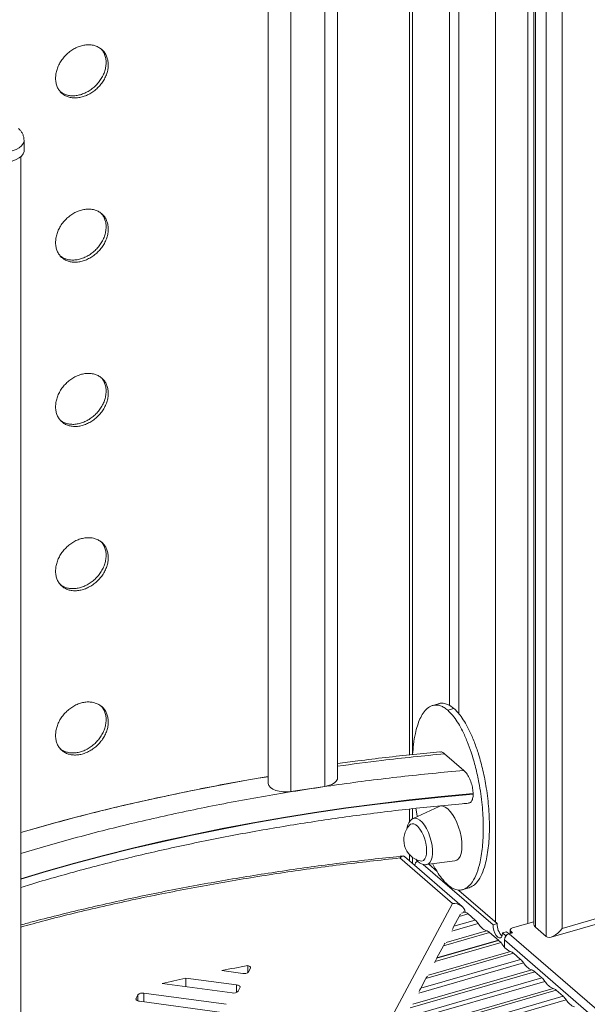
# Model space of a CAD drawing. Units: millimetres. Extents: x -4438 to 22471, y -4558 to 7567.
# Drawn here: x 9461 to 9701, y -1871 to -1456 of the extents above; entities that cross this region are included whole.
import ezdxf

# ---------------------------------------------------------------- set-up
doc = ezdxf.new("R2010")
doc.units = ezdxf.units.MM

msp = doc.modelspace()

# ---------------------------------------------------------------- linework, layer by layer
at = {"color": 8, "linetype": 'Continuous', "lineweight": 15}
for p, q in [((9662.23, -1013.03), (9662.23, -1836.65)), ((9675.89, -1014.46), (9675.89, -1837.18)), ((9627.23, -1078.63), (9627.23, -1765.91)), ((9590.25, -1083.37), (9590.25, -1779.34)), ((9575.91, -1781.53), (9575.91, -1085.59)), ((9627.23, -1788.77), (9627.23, -1793.05)), ((9463.44, -1798.35), (9461.96, -1798.8)), ((9461.96, -1807.7), (9471.04, -1804.93)), ((9627.23, -1809.31), (9627.23, -1811.92)), ((9644.03, -1828.76), (9535.1, -2032.01)), ((9647.91, -1832.83), (9649.36, -1832.42)), ((9654.93, -1837.24), (9643.84, -1840.44)), ((9641.32, -1845.13), (9658.36, -1840.21)), ((9668.66, -1841.29), (9668.66, -1840.42)), ((9665.95, -1844.07), (9996.52, -2130.35)), ((9633.91, -1858.96), (9668.49, -1848.98)), ((9674.05, -1853.8), (9629.84, -1866.56)), ((9627.32, -1871.25), (9677.49, -1856.77)), ((9552.98, -1866.24), (9552.98, -1863.06)), ((9683.05, -1861.59), (9623.25, -1878.86)), ((9511.35, -1869.82), (9511.35, -1867.3)), ((9513.8, -1870.21), (9513.8, -1866.59)), ((9620.73, -1883.55), (9686.49, -1864.57)), ((9510.57, -1869.26), (9510.57, -1868.74)), ((9692.05, -1869.39), (9616.66, -1891.15))]:
    msp.add_line(p, q, dxfattribs=at)
at = {"color": 7, "linetype": 'Continuous', "lineweight": 15}
for p, q in [((9625.89, -1078.77), (9625.89, -1766.07)), ((9595.56, -1775.75), (9595.56, -1082.61)), ((9566.22, -1087.22), (9566.22, -1777.94)), ((9642.73, -1089.59), (9642.73, -1745.26)), ((9646.73, -1091.27), (9646.73, -1748.72)), ((9678.36, -1174.16), (9678.36, -1836.92)), ((9679.03, -1838.75), (9679.03, -1174.83)), ((9683.53, -1178.72), (9683.53, -1842.65)), ((9690.36, -1839.23), (9690.36, -1183.97)), ((9463.33, -1511.31), (9463.33, -1506.98)), ((9461.96, -1968.67), (9461.96, -1513.83)), ((9638.26, -1744.48), (9635.66, -1745.23)), ((9644.64, -1746.51), (9642.04, -1747.26)), ((9648.81, -1772.61), (9640.73, -1765.61)), ((9590.25, -1779.34), (9575.91, -1781.53)), ((9652.75, -1782.43), (9652.75, -1782.6)), ((9625.89, -1788.91), (9625.89, -1794.27)), ((9638.39, -1787.82), (9627.46, -1792.91)), ((9627.38, -1792.95), (9627.46, -1792.91)), ((9621.86, -1809.56), (9644.03, -1828.76)), ((9648.08, -1829.98), (9623.78, -1808.94)), ((9625.89, -1808.1), (9625.89, -1810.76)), ((9661.16, -1837.73), (9631.73, -1812.24)), ((9633.06, -1812.34), (9645.03, -1810.82)), ((9634.01, -1812.22), (9637.54, -1815.28)), ((9648.43, -1822.9), (9651.03, -1822.15)), ((9750.98, -1821.73), (9690.36, -1839.23)), ((9646.73, -1823.23), (9662.89, -1837.23)), ((9685.64, -1842.91), (9753.47, -1823.33)), ((9646.83, -1834.27), (9644.65, -1838.34)), ((9650.66, -1833.16), (9646.83, -1834.27)), ((9653.64, -1835.74), (9650.66, -1833.16)), ((9644.65, -1838.34), (9653.64, -1835.74)), ((9662.89, -1837.23), (9661.16, -1837.73)), ((9678.36, -1836.47), (9669.39, -1839.06)), ((9683.53, -1842.65), (9679.03, -1838.75)), ((9659.66, -1840.96), (9640.24, -1846.56)), ((9663.4, -1844.2), (9659.66, -1840.96)), ((9665.16, -1841.19), (9666.89, -1840.69)), ((9666.58, -1842.42), (9665.16, -1841.19)), ((9666.89, -1840.69), (9667.85, -1841.53)), ((9669.41, -1841.07), (9667.94, -1841.5)), ((9667.94, -1841.5), (9999.44, -2128.59)), ((9668.39, -1839.92), (9668.39, -1841.22)), ((9669.41, -1841.07), (9668.66, -1840.42)), ((9636.68, -1853.21), (9664.52, -1845.17)), ((9663.52, -1844.3), (9637.41, -1851.84)), ((9663.4, -1844.2), (9637.5, -1851.67)), ((9640.24, -1846.56), (9637.5, -1851.67)), ((9663.4, -1844.2), (9663.4, -1844.34)), ((9664.52, -1845.17), (9663.52, -1844.3)), ((9665.95, -1847.16), (9665.95, -1844.07)), ((9669.78, -1849.73), (9632.83, -1860.39)), ((9637.41, -1851.84), (9636.68, -1853.21)), ((9637.5, -1851.82), (9637.5, -1851.67)), ((9672.76, -1852.31), (9669.78, -1849.73)), ((9557.73, -1857.85), (9557.73, -1854.91)), ((9630.65, -1864.46), (9672.76, -1852.31)), ((9552.98, -1863.06), (9531.62, -1860.19)), ((9531.62, -1863.81), (9531.62, -1860.19)), ((9546.71, -1857.04), (9555.58, -1858.23)), ((9558.03, -1857.53), (9558.81, -1856.08)), ((9624.06, -1876.76), (9681.76, -1860.1)), ((9678.78, -1857.52), (9626.24, -1872.69)), ((9681.76, -1860.1), (9678.78, -1857.52)), ((9521.53, -1862.45), (9551.16, -1866.44)), ((9553.61, -1865.74), (9554.39, -1864.29)), ((9632.83, -1860.39), (9630.65, -1864.46)), ((9511.35, -1867.3), (9510.57, -1868.74)), ((9548.56, -1871.27), (9513.8, -1866.59)), ((9617.47, -1889.05), (9690.76, -1867.89)), ((9687.78, -1865.31), (9619.65, -1884.98)), ((9690.76, -1867.89), (9687.78, -1865.31)), ((9511.98, -1869.97), (9546.74, -1874.65))]:
    msp.add_line(p, q, dxfattribs=at)
at = {"color": 8, "linetype": 'Continuous', "lineweight": 15, "flags": 128}
for points in [[(9463.33, -1506.97), (9463.31, -1507.3), (9462.99, -1508.27), (9462.3, -1509.19), (9461.26, -1510.02), (9459.92, -1510.73), (9458.33, -1511.31)], [(9461.96, -1818.35), (9472.69, -1815.14), (9484.66, -1811.75), (9496.8, -1808.52), (9509.11, -1805.44), (9521.56, -1802.52), (9534.17, -1799.76), (9546.91, -1797.16), (9559.78, -1794.73), (9572.77, -1792.47), (9585.87, -1790.37), (9599.07, -1788.44), (9612.37, -1786.68), (9625.76, -1785.09), (9639.22, -1783.67), (9652.75, -1782.43)], [(9652.75, -1782.6), (9639.22, -1783.85), (9625.76, -1785.26), (9612.37, -1786.85), (9599.07, -1788.61), (9585.87, -1790.54), (9572.77, -1792.64), (9559.78, -1794.91), (9546.91, -1797.34), (9534.17, -1799.93), (9521.56, -1802.69), (9509.11, -1805.61), (9496.8, -1808.69), (9484.66, -1811.92), (9472.69, -1815.31), (9461.96, -1818.53)], [(9627.46, -1792.91), (9627.61, -1792.85), (9628.44, -1792.74), (9629.35, -1792.98), (9630.3, -1793.57), (9631.27, -1794.48), (9632.2, -1795.68), (9633.08, -1797.14), (9633.86, -1798.78), (9634.53, -1800.57), (9635.05, -1802.42), (9635.41, -1804.28), (9635.59, -1806.08), (9635.59, -1807.75), (9635.41, -1809.23), (9635.05, -1810.46), (9634.53, -1811.42), (9633.86, -1812.05), (9633.08, -1812.34), (9633.06, -1812.34)]]:
    msp.add_lwpolyline(points, dxfattribs=at)
at = {"color": 7, "linetype": 'Continuous', "lineweight": 15, "flags": 128}
for points in [[(9458.33, -1515.64), (9459.92, -1515.06), (9461.26, -1514.35), (9462.3, -1513.52), (9462.99, -1512.6), (9463.31, -1511.63), (9463.33, -1511.31)], [(9461.96, -1798.78), (9467.94, -1797.06), (9480.33, -1793.66), (9492.89, -1790.42), (9505.61, -1787.34), (9518.49, -1784.42), (9531.5, -1781.67), (9544.65, -1779.08), (9557.93, -1776.65), (9566.22, -1775.24)], [(9590.25, -1779.34), (9591.8, -1779), (9593.15, -1778.51), (9594.25, -1777.87), (9595.04, -1777.13), (9595.48, -1776.32), (9595.56, -1775.75)], [(9566.22, -1777.94), (9566.24, -1778.21), (9566.55, -1779.04), (9567.21, -1779.81), (9568.21, -1780.49), (9569.48, -1781.04), (9570.96, -1781.43), (9572.58, -1781.65), (9574.26, -1781.68), (9575.91, -1781.53)], [(9648.04, -1804.42), (9647.95, -1802.54), (9647.68, -1800.55), (9647.24, -1798.53), (9646.64, -1796.52), (9645.9, -1794.6), (9645.04, -1792.82), (9644.1, -1791.24), (9643.09, -1789.89), (9642.04, -1788.83), (9641, -1788.09), (9639.99, -1787.68), (9639.04, -1787.63), (9638.39, -1787.82)], [(9633.13, -1806.5), (9633.04, -1804.96), (9632.78, -1803.33), (9632.35, -1801.68), (9631.78, -1800.09), (9631.09, -1798.62), (9630.31, -1797.35), (9629.48, -1796.32), (9628.63, -1795.58), (9627.79, -1795.17), (9627.02, -1795.09), (9626.33, -1795.36), (9626.03, -1795.62)], [(9645.03, -1810.82), (9645.04, -1810.82), (9645.9, -1810.52), (9646.64, -1809.88), (9647.24, -1808.92), (9647.68, -1807.66), (9647.95, -1806.15), (9648.04, -1804.42)], [(9630.42, -1810.81), (9631.09, -1810.85), (9631.78, -1810.58), (9632.35, -1809.98), (9632.78, -1809.07), (9633.04, -1807.89), (9633.13, -1806.5)], [(9665.16, -1841.19), (9665.06, -1842.18), (9664.78, -1842.9), (9664.34, -1843.28), (9663.78, -1843.29), (9663.16, -1842.92), (9662.54, -1842.22), (9661.98, -1841.24), (9661.54, -1840.1), (9661.26, -1838.88), (9661.16, -1837.73)], [(9668.66, -1840.42), (9668.5, -1840.25), (9668.41, -1840.06), (9668.4, -1839.86), (9668.46, -1839.67), (9668.6, -1839.48), (9668.81, -1839.32), (9669.07, -1839.17), (9669.39, -1839.06)], [(9668.41, -1841.36), (9668.41, -1841.35), (9668.39, -1841.22)], [(9557.73, -1854.91), (9556.34, -1855.17), (9554.96, -1855.43), (9553.58, -1855.7), (9552.2, -1855.96), (9550.83, -1856.23), (9549.45, -1856.5), (9548.08, -1856.77), (9546.71, -1857.04)], [(9558.81, -1856.08), (9558.87, -1855.91), (9558.88, -1855.73), (9558.81, -1855.56), (9558.7, -1855.4), (9558.52, -1855.25), (9558.3, -1855.11), (9558.03, -1855), (9557.73, -1854.91)], [(9531.62, -1860.19), (9530.36, -1860.46), (9529.09, -1860.74), (9527.83, -1861.02), (9526.56, -1861.31), (9525.3, -1861.59), (9524.04, -1861.88), (9522.78, -1862.16), (9521.53, -1862.45)], [(9554.39, -1864.29), (9554.46, -1864.09), (9554.45, -1863.9), (9554.36, -1863.71), (9554.2, -1863.53), (9553.97, -1863.37), (9553.68, -1863.24), (9553.35, -1863.13), (9552.98, -1863.06)], [(9510.57, -1868.74), (9510.51, -1868.94), (9510.52, -1869.13), (9510.61, -1869.32), (9510.77, -1869.5), (9511, -1869.66), (9511.28, -1869.8), (9511.61, -1869.9), (9511.98, -1869.97)]]:
    msp.add_lwpolyline(points, dxfattribs=at)
at = {"color": 7, "linetype": 'Continuous', "lineweight": 15}
for centre, radius, start, end in [((9632.65, -1801.94), 9.15, 136.3018, 255.9024), ((9630.31, -1812.69), 2.1, 119.1462, 182.413), ((9650.31, -1829.06), 3.49, 241.3098, 254.2549), ((9648.34, -1835.68), 3.42, 47.3513, 72.563), ((9648.4, -1841.58), 7.84, 33.6866, 48.1492), ((9660.97, -1833.73), 6.99, 210.1285, 248.0848), ((9669.91, -1837.5), 7.02, 177.8067, 225.3417), ((9657.34, -1843.47), 3.42, 47.3513, 72.563), ((9668.78, -1844.21), 2.83, 107.2086, 177.1691), ((9671.65, -1841.72), 7.92, 205.8536, 246.4973), ((9667.46, -1852.24), 3.42, 47.3513, 72.563), ((9667.53, -1858.15), 7.84, 33.6866, 48.1492), ((9680.1, -1850.29), 6.99, 210.1285, 248.0848), ((9556.19, -1855.73), 2.58, 256.3924, 315.7267), ((9676.46, -1860.04), 3.42, 47.3513, 72.563), ((9676.53, -1865.94), 7.84, 33.6866, 48.1492), ((9689.1, -1858.09), 6.99, 210.1285, 248.0848), ((9513.19, -1869.09), 2.58, 76.3924, 135.7267), ((9551.77, -1863.94), 2.58, 256.3924, 315.7267), ((9685.46, -1867.83), 3.42, 47.3513, 72.563), ((9685.53, -1873.74), 7.84, 33.6866, 48.1492), ((9698.1, -1865.88), 6.99, 210.1285, 248.0848)]:
    msp.add_arc(centre, radius, start, end, dxfattribs=at)
for centre, major_axis, ratio, start_param, end_param in [((9644.03, -1833.09), (5.31, 0.98), 0.797318, 6.20977, 7.707834), ((9646.83, -1841.2), (1.94, 8.81), 0.249311, 0.499153, 0.722537), ((9644.65, -1845.27), (1.94, 8.81), 0.249311, 0.722537, 0.945921), ((9683.36, -1833.17), (4.25, 5.65), 0.467176, 2.585792, 3.109391), ((9687.86, -1837.07), (4.25, 5.65), 0.467176, 3.109391, 4.680187), ((9640.24, -1853.49), (1.94, 8.81), 0.249311, 0.499153, 0.722537), ((9635.03, -1847.95), (2.57, 11.7), 0.249311, 4.254967, 4.301468), ((9632.83, -1867.32), (1.94, 8.81), 0.249311, 0.499153, 0.722537), ((9630.65, -1871.39), (1.94, 8.81), 0.249311, 0.722537, 0.945921)]:
    msp.add_ellipse(centre, major_axis=major_axis, ratio=ratio, start_param=start_param, end_param=end_param, dxfattribs=at)
at = {"color": 8, "linetype": 'Continuous', "lineweight": 15}
for points, knots in [([(9463.44, -1088.21), (9455.98, -1090.43), (9441.05, -1094.88), (9419.41, -1102.22), (9398.3, -1110.07), (9377.79, -1118.5), (9357.94, -1127.47), (9338.86, -1136.97), (9320.63, -1146.97), (9303.34, -1157.43), (9287.04, -1168.33), (9271.81, -1179.62), (9257.7, -1191.27), (9244.75, -1203.24), (9233.01, -1215.48), (9222.5, -1227.95), (9213.25, -1240.59), (9205.28, -1253.36), (9198.58, -1266.22), (9193.15, -1279.12), (9188.97, -1292.03), (9186.02, -1304.94), (9184.26, -1317.9), (9183.71, -1330.97), (9184.39, -1344.15), (9186.34, -1357.4), (9189.57, -1370.68), (9194.09, -1383.96), (9199.93, -1397.17), (9207.06, -1410.26), (9215.47, -1423.2), (9225.14, -1435.94), (9236.05, -1448.42), (9248.14, -1460.61), (9261.37, -1472.46), (9275.69, -1483.94), (9291.03, -1495), (9307.29, -1505.63), (9324.48, -1515.74), (9337.53, -1522.92), (9345.07, -1526.6), (9346.34, -1527.21)], [0, 0, 0, 0, 0.025492, 0.05097, 0.076684, 0.102668, 0.128828, 0.15518, 0.181642, 0.208191, 0.234801, 0.261446, 0.288091, 0.314701, 0.341249, 0.367712, 0.394064, 0.420224, 0.446208, 0.471994, 0.497563, 0.522892, 0.548221, 0.573789, 0.599576, 0.62556, 0.65172, 0.678072, 0.704534, 0.731083, 0.757693, 0.784338, 0.810983, 0.837593, 0.864142, 0.890604, 0.916956, 0.943116, 0.9691, 0.994814, 1, 1, 1, 1]), ([(9346.34, -1516.24), (9344.01, -1515.02), (9335.69, -1510.68), (9322.28, -1502.75), (9306.13, -1492.45), (9290.96, -1481.69), (9276.76, -1470.52), (9263.64, -1458.99), (9251.62, -1447.11), (9240.77, -1434.94), (9231.13, -1422.52), (9222.72, -1409.9), (9215.57, -1397.11), (9209.7, -1384.21), (9205.11, -1371.25), (9201.79, -1358.27), (9199.74, -1345.33), (9198.93, -1332.47), (9199.33, -1319.69), (9200.91, -1307), (9203.69, -1294.35), (9207.65, -1281.72), (9212.85, -1269.1), (9219.3, -1256.51), (9227, -1244.01), (9235.95, -1231.62), (9246.14, -1219.41), (9257.55, -1207.42), (9270.15, -1195.7), (9283.89, -1184.29), (9298.74, -1173.23), (9314.63, -1162.55), (9331.51, -1152.31), (9349.3, -1142.51), (9367.94, -1133.21), (9387.33, -1124.42), (9407.37, -1116.17), (9428, -1108.49), (9449.15, -1101.31), (9463.74, -1096.96), (9471.04, -1094.79)], [0, 0, 0, 0, 0.010325, 0.036858, 0.063573, 0.090486, 0.117513, 0.144629, 0.171809, 0.199025, 0.22624, 0.253419, 0.280536, 0.307563, 0.334476, 0.361191, 0.387724, 0.413979, 0.43999, 0.466016, 0.491874, 0.517978, 0.544308, 0.570842, 0.597557, 0.624469, 0.651497, 0.678613, 0.705792, 0.733008, 0.760224, 0.787403, 0.814519, 0.841547, 0.86846, 0.895174, 0.921708, 0.947963, 0.973974, 1, 1, 1, 1]), ([(9595.56, -1770.86), (9601.77, -1770.01), (9616.69, -1767.98), (9631.87, -1766.48), (9640.73, -1765.61)], [0, 0, 0, 0, 0.4163087, 1, 1, 1, 1]), ([(9463.44, -1798.35), (9471.32, -1796.15), (9487.09, -1791.74), (9511.54, -1785.85), (9536.55, -1780.57), (9554.83, -1777.06), (9564.85, -1775.5), (9566.22, -1775.28)], [0, 0, 0, 0, 0.2399558, 0.4801626, 0.7209482, 0.961822, 1, 1, 1, 1]), ([(9461.96, -1838.69), (9465.41, -1837.74), (9476.75, -1834.62), (9496.55, -1829.92), (9521.24, -1824.6), (9546.2, -1819.92), (9571.31, -1815.85), (9596.48, -1812.34), (9613.42, -1810.48), (9621.86, -1809.56)], [0, 0, 0, 0, 0.069022, 0.227373, 0.384784, 0.541214, 0.695406, 0.848345, 1, 1, 1, 1])]:
    msp.add_open_spline(points, degree=3, knots=knots, dxfattribs=at)
at = {"color": 7, "linetype": 'Continuous', "lineweight": 15}
for points, knots in [([(9476.6, -1480.73), (9476.63, -1480.12), (9476.69, -1478.88), (9477.17, -1476.98), (9477.93, -1475.1), (9478.97, -1473.3), (9480.26, -1471.63), (9481.75, -1470.13), (9483.42, -1468.86), (9485.21, -1467.84), (9487.07, -1467.11), (9488.95, -1466.68), (9490.8, -1466.58), (9492.56, -1466.79), (9494.19, -1467.33), (9495.63, -1468.16), (9496.85, -1469.27), (9497.81, -1470.61), (9498.47, -1472.17), (9498.79, -1473.67), (9498.88, -1475.24), (9498.73, -1476.88), (9498.26, -1478.77), (9497.48, -1480.63), (9496.42, -1482.41), (9495.11, -1484.06), (9493.6, -1485.54), (9491.91, -1486.79), (9490.11, -1487.8), (9488.25, -1488.52), (9486.37, -1488.95), (9484.53, -1489.06), (9482.78, -1488.86), (9481.17, -1488.35), (9479.75, -1487.54), (9478.55, -1486.45), (9477.61, -1485.12), (9476.97, -1483.58), (9476.64, -1482.09), (9476.61, -1481.11), (9476.6, -1480.73)], [0, 0, 0, 0, 0.026841, 0.053683, 0.080524, 0.107365, 0.13421, 0.161056, 0.187905, 0.214754, 0.241599, 0.268443, 0.295283, 0.322122, 0.348963, 0.375804, 0.402651, 0.429498, 0.456345, 0.483193, 0.5, 0.526842, 0.553684, 0.580526, 0.607368, 0.634214, 0.66106, 0.687908, 0.714756, 0.741599, 0.768442, 0.795282, 0.822121, 0.848963, 0.875805, 0.902653, 0.929501, 0.956349, 0.983197, 1, 1, 1, 1]), ([(9478.48, -1486.25), (9478.77, -1486.49), (9479.48, -1487.07), (9480.84, -1487.68), (9482.51, -1488.08), (9484.29, -1488.17), (9486.16, -1487.94), (9488.04, -1487.4), (9489.89, -1486.56), (9491.65, -1485.46), (9493.28, -1484.12), (9494.72, -1482.57), (9495.94, -1480.86), (9496.89, -1479.05), (9497.56, -1477.17), (9497.88, -1475.52), (9497.96, -1473.9), (9497.82, -1472.33), (9497.34, -1470.68), (9496.69, -1469.37), (9496.1, -1468.71), (9495.88, -1468.47)], [0, 0, 0, 0, 0.039143, 0.094897, 0.150659, 0.206421, 0.262173, 0.317925, 0.373667, 0.429408, 0.485154, 0.540899, 0.596656, 0.652413, 0.708171, 0.76393, 0.798835, 0.854582, 0.91033, 0.966077, 1, 1, 1, 1]), ([(9463.3, -1506.95), (9463.29, -1506.62), (9463.29, -1505.83), (9462.92, -1504.64), (9462.32, -1503.46), (9461.62, -1502.58), (9461.12, -1502.12), (9460.93, -1501.95)], [0, 0, 0, 0, 0.172868, 0.40844, 0.637343, 0.866363, 1, 1, 1, 1]), ([(9476.6, -1550.01), (9476.63, -1549.4), (9476.69, -1548.16), (9477.17, -1546.26), (9477.93, -1544.38), (9478.97, -1542.58), (9480.26, -1540.91), (9481.75, -1539.41), (9483.42, -1538.14), (9485.21, -1537.12), (9487.07, -1536.39), (9488.95, -1535.96), (9490.8, -1535.86), (9492.56, -1536.07), (9494.19, -1536.61), (9495.63, -1537.44), (9496.85, -1538.55), (9497.81, -1539.9), (9498.47, -1541.45), (9498.79, -1542.95), (9498.88, -1544.52), (9498.73, -1546.16), (9498.26, -1548.05), (9497.48, -1549.91), (9496.42, -1551.69), (9495.11, -1553.34), (9493.6, -1554.82), (9491.91, -1556.07), (9490.11, -1557.08), (9488.25, -1557.81), (9486.37, -1558.23), (9484.53, -1558.34), (9482.78, -1558.14), (9481.17, -1557.63), (9479.75, -1556.82), (9478.55, -1555.73), (9477.61, -1554.4), (9476.97, -1552.86), (9476.64, -1551.37), (9476.61, -1550.39), (9476.6, -1550.01)], [0, 0, 0, 0, 0.026841, 0.053683, 0.080524, 0.107365, 0.13421, 0.161056, 0.187905, 0.214754, 0.241599, 0.268443, 0.295283, 0.322122, 0.348963, 0.375804, 0.402651, 0.429498, 0.456345, 0.483193, 0.5, 0.526842, 0.553684, 0.580526, 0.607368, 0.634214, 0.66106, 0.687908, 0.714756, 0.741599, 0.768442, 0.795282, 0.822121, 0.848963, 0.875805, 0.902653, 0.929501, 0.956349, 0.983197, 1, 1, 1, 1]), ([(9478.48, -1555.53), (9478.77, -1555.77), (9479.48, -1556.35), (9480.84, -1556.96), (9482.51, -1557.37), (9484.29, -1557.45), (9486.16, -1557.22), (9488.04, -1556.68), (9489.89, -1555.84), (9491.65, -1554.74), (9493.28, -1553.4), (9494.72, -1551.85), (9495.94, -1550.15), (9496.89, -1548.33), (9497.56, -1546.45), (9497.88, -1544.8), (9497.96, -1543.18), (9497.82, -1541.61), (9497.34, -1539.96), (9496.69, -1538.65), (9496.1, -1538), (9495.88, -1537.75)], [0, 0, 0, 0, 0.039143, 0.094897, 0.150659, 0.206421, 0.262173, 0.317925, 0.373667, 0.429408, 0.485154, 0.540899, 0.596656, 0.652413, 0.708171, 0.76393, 0.798835, 0.854582, 0.91033, 0.966077, 1, 1, 1, 1]), ([(9476.6, -1619.3), (9476.63, -1618.68), (9476.69, -1617.45), (9477.17, -1615.54), (9477.93, -1613.67), (9478.97, -1611.86), (9480.26, -1610.19), (9481.75, -1608.69), (9483.42, -1607.42), (9485.21, -1606.4), (9487.07, -1605.67), (9488.95, -1605.24), (9490.8, -1605.14), (9492.56, -1605.36), (9494.19, -1605.89), (9495.63, -1606.72), (9496.85, -1607.83), (9497.81, -1609.18), (9498.47, -1610.73), (9498.79, -1612.23), (9498.88, -1613.81), (9498.73, -1615.44), (9498.26, -1617.33), (9497.48, -1619.19), (9496.42, -1620.97), (9495.11, -1622.62), (9493.6, -1624.1), (9491.91, -1625.36), (9490.11, -1626.36), (9488.25, -1627.09), (9486.37, -1627.52), (9484.53, -1627.63), (9482.78, -1627.43), (9481.17, -1626.91), (9479.75, -1626.1), (9478.55, -1625.01), (9477.61, -1623.68), (9476.97, -1622.14), (9476.64, -1620.65), (9476.61, -1619.67), (9476.6, -1619.3)], [0, 0, 0, 0, 0.026841, 0.053683, 0.080524, 0.107365, 0.13421, 0.161056, 0.187905, 0.214754, 0.241599, 0.268443, 0.295283, 0.322122, 0.348963, 0.375804, 0.402651, 0.429498, 0.456345, 0.483193, 0.5, 0.526842, 0.553684, 0.580526, 0.607368, 0.634214, 0.66106, 0.687908, 0.714756, 0.741599, 0.768442, 0.795282, 0.822121, 0.848963, 0.875805, 0.902653, 0.929501, 0.956349, 0.983197, 1, 1, 1, 1]), ([(9478.48, -1624.81), (9478.77, -1625.05), (9479.48, -1625.64), (9480.84, -1626.24), (9482.51, -1626.65), (9484.29, -1626.73), (9486.16, -1626.5), (9488.04, -1625.96), (9489.89, -1625.13), (9491.65, -1624.03), (9493.28, -1622.68), (9494.72, -1621.14), (9495.94, -1619.43), (9496.89, -1617.61), (9497.56, -1615.73), (9497.88, -1614.08), (9497.96, -1612.46), (9497.82, -1610.9), (9497.34, -1609.25), (9496.69, -1607.93), (9496.1, -1607.28), (9495.88, -1607.03)], [0, 0, 0, 0, 0.039143, 0.094897, 0.150659, 0.206421, 0.262173, 0.317925, 0.373667, 0.429408, 0.485154, 0.540899, 0.596656, 0.652413, 0.708171, 0.76393, 0.798835, 0.854582, 0.91033, 0.966077, 1, 1, 1, 1]), ([(9476.6, -1688.58), (9476.63, -1687.96), (9476.69, -1686.73), (9477.17, -1684.82), (9477.93, -1682.95), (9478.97, -1681.15), (9480.26, -1679.47), (9481.75, -1677.98), (9483.42, -1676.7), (9485.21, -1675.68), (9487.07, -1674.95), (9488.95, -1674.53), (9490.8, -1674.42), (9492.56, -1674.64), (9494.19, -1675.17), (9495.63, -1676), (9496.85, -1677.11), (9497.81, -1678.46), (9498.47, -1680.02), (9498.79, -1681.51), (9498.88, -1683.09), (9498.73, -1684.72), (9498.26, -1686.61), (9497.48, -1688.47), (9496.42, -1690.25), (9495.11, -1691.9), (9493.6, -1693.38), (9491.91, -1694.64), (9490.11, -1695.65), (9488.25, -1696.37), (9486.37, -1696.8), (9484.53, -1696.91), (9482.78, -1696.71), (9481.17, -1696.19), (9479.75, -1695.38), (9478.55, -1694.3), (9477.61, -1692.97), (9476.97, -1691.42), (9476.64, -1689.94), (9476.61, -1688.96), (9476.6, -1688.58)], [0, 0, 0, 0, 0.026841, 0.053683, 0.080524, 0.107365, 0.13421, 0.161056, 0.187905, 0.214754, 0.241599, 0.268443, 0.295283, 0.322122, 0.348963, 0.375804, 0.402651, 0.429498, 0.456345, 0.483193, 0.5, 0.526842, 0.553684, 0.580526, 0.607368, 0.634214, 0.66106, 0.687908, 0.714756, 0.741599, 0.768442, 0.795282, 0.822121, 0.848963, 0.875805, 0.902653, 0.929501, 0.956349, 0.983197, 1, 1, 1, 1]), ([(9478.48, -1694.09), (9478.77, -1694.33), (9479.48, -1694.92), (9480.84, -1695.53), (9482.51, -1695.93), (9484.29, -1696.02), (9486.16, -1695.78), (9488.04, -1695.25), (9489.89, -1694.41), (9491.65, -1693.31), (9493.28, -1691.96), (9494.72, -1690.42), (9495.94, -1688.71), (9496.89, -1686.89), (9497.56, -1685.01), (9497.88, -1683.36), (9497.96, -1681.74), (9497.82, -1680.18), (9497.34, -1678.53), (9496.69, -1677.21), (9496.1, -1676.56), (9495.88, -1676.31)], [0, 0, 0, 0, 0.039143, 0.094897, 0.150659, 0.206421, 0.262173, 0.317925, 0.373667, 0.429408, 0.485154, 0.540899, 0.596656, 0.652413, 0.708171, 0.76393, 0.798835, 0.854582, 0.91033, 0.966077, 1, 1, 1, 1]), ([(9476.6, -1757.86), (9476.63, -1757.24), (9476.69, -1756.01), (9477.17, -1754.11), (9477.93, -1752.23), (9478.97, -1750.43), (9480.26, -1748.76), (9481.75, -1747.26), (9483.42, -1745.99), (9485.21, -1744.96), (9487.07, -1744.24), (9488.95, -1743.81), (9490.8, -1743.71), (9492.56, -1743.92), (9494.19, -1744.46), (9495.63, -1745.28), (9496.85, -1746.39), (9497.81, -1747.74), (9498.47, -1749.3), (9498.79, -1750.8), (9498.88, -1752.37), (9498.73, -1754), (9498.26, -1755.89), (9497.48, -1757.75), (9496.42, -1759.54), (9495.11, -1761.19), (9493.6, -1762.66), (9491.91, -1763.92), (9490.11, -1764.93), (9488.25, -1765.65), (9486.37, -1766.08), (9484.53, -1766.19), (9482.78, -1765.99), (9481.17, -1765.47), (9479.75, -1764.67), (9478.55, -1763.58), (9477.61, -1762.25), (9476.97, -1760.71), (9476.64, -1759.22), (9476.61, -1758.24), (9476.6, -1757.86)], [0, 0, 0, 0, 0.026841, 0.053683, 0.080524, 0.107365, 0.13421, 0.161056, 0.187905, 0.214754, 0.241599, 0.268443, 0.295283, 0.322122, 0.348963, 0.375804, 0.402651, 0.429498, 0.456345, 0.483193, 0.5, 0.526842, 0.553684, 0.580526, 0.607368, 0.634214, 0.66106, 0.687908, 0.714756, 0.741599, 0.768442, 0.795282, 0.822121, 0.848963, 0.875805, 0.902653, 0.929501, 0.956349, 0.983197, 1, 1, 1, 1]), ([(9478.48, -1763.37), (9478.77, -1763.62), (9479.48, -1764.2), (9480.84, -1764.81), (9482.51, -1765.21), (9484.29, -1765.3), (9486.16, -1765.06), (9488.04, -1764.53), (9489.89, -1763.69), (9491.65, -1762.59), (9493.28, -1761.24), (9494.72, -1759.7), (9495.94, -1757.99), (9496.89, -1756.18), (9497.56, -1754.3), (9497.88, -1752.64), (9497.96, -1751.03), (9497.82, -1749.46), (9497.34, -1747.81), (9496.69, -1746.5), (9496.1, -1745.84), (9495.88, -1745.59)], [0, 0, 0, 0, 0.039143, 0.094897, 0.150659, 0.206421, 0.262173, 0.317925, 0.373667, 0.429408, 0.485154, 0.540899, 0.596656, 0.652413, 0.708171, 0.76393, 0.798835, 0.854582, 0.91033, 0.966077, 1, 1, 1, 1]), ([(9642.04, -1747.26), (9641.54, -1746.86), (9640.52, -1746.06), (9638.87, -1745.27), (9637.13, -1744.93), (9635.2, -1745.24), (9633.34, -1746.39), (9631.66, -1748.35), (9630.3, -1750.85), (9629.21, -1753.72), (9628.27, -1757.3), (9627.56, -1761.33), (9627.33, -1764.49), (9627.23, -1765.91)], [0, 0, 0, 0, 0.059374, 0.118759, 0.197922, 0.27716, 0.380529, 0.484044, 0.579688, 0.675687, 0.77147, 0.896695, 1, 1, 1, 1]), ([(9638.27, -1744.51), (9638.31, -1744.49), (9638.88, -1744.2), (9640.15, -1744.26), (9642.22, -1744.7), (9643.77, -1745.86), (9644.64, -1746.51)], [0, 0, 0, 0, 0.027422, 0.320895, 0.614107, 1, 1, 1, 1]), ([(9642.04, -1820.87), (9642.55, -1821.27), (9643.56, -1822.08), (9645.2, -1822.86), (9646.95, -1823.21), (9648.87, -1822.89), (9650.74, -1821.76), (9652.68, -1819.5), (9654.41, -1816.01), (9655.61, -1811.82), (9656.36, -1807.74), (9656.79, -1804.03), (9657.03, -1800.06), (9657.07, -1795.9), (9656.92, -1791.59), (9656.57, -1787.14), (9656.02, -1782.53), (9655.15, -1777.27), (9653.87, -1771.36), (9652.18, -1765.49), (9650.29, -1760.3), (9648.46, -1756.22), (9646.55, -1752.78), (9644.47, -1749.66), (9642.92, -1748.13), (9642.04, -1747.26)], [0, 0, 0, 0, 0.026237, 0.053007, 0.087862, 0.12371, 0.169231, 0.21605, 0.279265, 0.344258, 0.385645, 0.427038, 0.469617, 0.512198, 0.554009, 0.595818, 0.638864, 0.681902, 0.739355, 0.798122, 0.840974, 0.884871, 0.919137, 0.954321, 1, 1, 1, 1]), ([(9644.64, -1746.51), (9645.14, -1746.98), (9646.16, -1747.93), (9647.8, -1750), (9649.55, -1752.67), (9651.46, -1756.31), (9653.34, -1760.69), (9655.27, -1766.3), (9657, -1772.79), (9658.21, -1779.07), (9658.95, -1784.43), (9659.39, -1788.89), (9659.62, -1793.27), (9659.67, -1797.51), (9659.51, -1801.56), (9659.17, -1805.41), (9658.61, -1809.06), (9657.75, -1812.82), (9656.47, -1816.51), (9654.77, -1819.43), (9652.94, -1821.36), (9651.65, -1821.87), (9651.02, -1822.12)], [0, 0, 0, 0, 0.02976, 0.060124, 0.099659, 0.14032, 0.191953, 0.245059, 0.316762, 0.390481, 0.437425, 0.484376, 0.532672, 0.58097, 0.628395, 0.675818, 0.724644, 0.773461, 0.838628, 0.905285, 0.953891, 1, 1, 1, 1]), ([(9638.77, -1764.78), (9635.03, -1765.14), (9627.37, -1765.88), (9615.81, -1767.17), (9605.13, -1768.45), (9598.4, -1769.36), (9595.56, -1769.75)], [0, 0, 0, 0, 0.2575313, 0.5282009, 0.8011097, 1, 1, 1, 1]), ([(9640.73, -1765.61), (9640.26, -1765.25), (9639.56, -1764.72), (9638.98, -1764.85), (9638.78, -1764.89)], [0, 0, 0, 0, 0.669647, 1, 1, 1, 1]), ([(9471.04, -1804.93), (9478.93, -1802.73), (9494.72, -1798.32), (9519.23, -1792.46), (9544.28, -1787.17), (9569.86, -1782.52), (9595.86, -1778.53), (9622.17, -1775.15), (9639.93, -1773.45), (9648.81, -1772.61)], [0, 0, 0, 0, 0.142579, 0.285318, 0.42842, 0.571578, 0.714681, 0.85742, 1, 1, 1, 1]), ([(9652.75, -1782.43), (9652.71, -1781.71), (9652.63, -1780.26), (9652.01, -1777.89), (9651.1, -1775.64), (9649.98, -1773.77), (9649.18, -1772.98), (9648.81, -1772.61)], [0, 0, 0, 0, 0.198319, 0.396447, 0.599863, 0.815312, 1, 1, 1, 1]), ([(9650.78, -1786.32), (9650.99, -1786.33), (9651.61, -1786.34), (9652.32, -1785.38), (9652.71, -1783.97), (9652.74, -1782.93), (9652.75, -1782.6)], [0, 0, 0, 0, 0.181439, 0.526835, 0.850792, 1, 1, 1, 1]), ([(9461.96, -1821.94), (9463.19, -1821.57), (9467.9, -1820.11), (9476.23, -1817.71), (9486.95, -1814.73), (9497.81, -1811.89), (9508.8, -1809.16), (9519.92, -1806.57), (9531.14, -1804.1), (9542.48, -1801.75), (9553.92, -1799.54), (9565.45, -1797.46), (9577.07, -1795.51), (9588.77, -1793.7), (9600.54, -1792.02), (9612.37, -1790.47), (9624.26, -1789.06), (9636.19, -1787.8), (9645.03, -1786.93), (9649.91, -1786.53), (9650.79, -1786.46)], [0, 0, 0, 0, 0.021385, 0.081857, 0.142328, 0.202797, 0.263262, 0.32372, 0.384171, 0.444609, 0.505032, 0.565434, 0.625811, 0.686154, 0.746454, 0.806698, 0.866866, 0.926933, 0.986856, 1, 1, 1, 1]), ([(9628.61, -1788.62), (9628.7, -1789.19), (9628.86, -1790.33), (9629.13, -1791.49), (9629.26, -1792.07)], [0, 0, 0, 0, 0.504029, 1, 1, 1, 1]), ([(9627.32, -1792.99), (9627.05, -1793.15), (9626.48, -1793.49), (9625.83, -1794.29), (9625.3, -1795.28), (9624.97, -1796.28), (9624.88, -1797), (9624.85, -1797.26)], [0, 0, 0, 0, 0.186107, 0.392781, 0.614632, 0.860776, 1, 1, 1, 1]), ([(9623.11, -1808.74), (9622.73, -1808.78), (9618.33, -1809.2), (9609.94, -1810.14), (9597.9, -1811.55), (9585.84, -1813.12), (9573.79, -1814.82), (9561.74, -1816.67), (9549.73, -1818.64), (9537.76, -1820.76), (9525.84, -1823.01), (9513.98, -1825.4), (9502.21, -1827.92), (9490.51, -1830.57), (9478.92, -1833.37), (9469.4, -1835.77), (9463.79, -1837.28), (9461.96, -1837.77)], [0, 0, 0, 0, 0.0067532, 0.0781543, 0.1501465, 0.2226388, 0.2955579, 0.3688441, 0.442448, 0.5163285, 0.5904511, 0.6647863, 0.7393092, 0.8139981, 0.8888344, 0.9638018, 1, 1, 1, 1]), ([(9621.86, -1809.56), (9622.16, -1809.28), (9622.76, -1808.73), (9623.41, -1808.64), (9623.7, -1808.9), (9623.76, -1808.96)], [0, 0, 0, 0, 0.432259, 0.86485, 1, 1, 1, 1]), ([(9628.52, -1810.03), (9628.62, -1810.16), (9629.05, -1810.72), (9629.85, -1811.39), (9630.9, -1812.04), (9631.94, -1812.34), (9632.71, -1812.43), (9633.08, -1812.32), (9633.13, -1812.31)], [0, 0, 0, 0, 0.082473, 0.347557, 0.574542, 0.779006, 0.971234, 1, 1, 1, 1]), ([(9635.74, -1812), (9635.77, -1812.05), (9636.31, -1813.27), (9637.56, -1815.35), (9639.62, -1818.49), (9641.17, -1820.01), (9642.04, -1820.87)], [0, 0, 0, 0, 0.013316, 0.311045, 0.60851, 1, 1, 1, 1])]:
    msp.add_open_spline(points, degree=3, knots=knots, dxfattribs=at)

doc.saveas('drawing.dxf')
